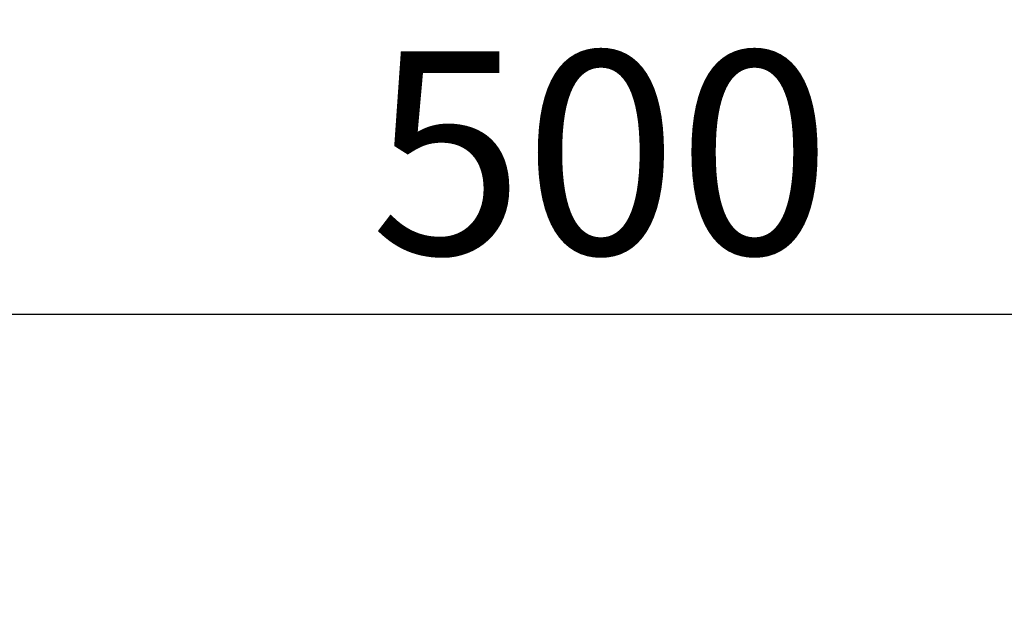
# Model space of a CAD drawing. Units: millimetres. Extents: x 0 to 4006, y 0 to 1716.
# Drawn here: x 3200 to 3369, y 1538 to 1641 of the extents above; entities that cross this region are included whole.
import ezdxf

# ---------------------------------------------------------------- set-up
doc = ezdxf.new("R2010")
doc.units = ezdxf.units.MM
doc.styles.add('BEMSTIL', font='arial.ttf', dxfattribs={"width": 0.8})
doc.dimstyles.new('ACO wymiarowanie', dxfattribs={"dimscale": 10, "dimtxt": 3.5, "dimasz": 2.5, "dimexe": 1, "dimexo": 1, "dimgap": 1, "dimtad": 1, "dimdec": 0, "dimtxsty": 'BEMSTIL', "dimcen": 3, "dimclrd": 3, "dimclre": 3, "dimclrt": 2, "dimadec": 0, "dimazin": 0, "dimtfac": 0.875, "dimtdec": 0, "dimtmove": 0, "dimatfit": 0, "dimfxl": 0, "dimtolj": 1, "dimlwd": 25, "dimlwe": 25, "dimarcsym": 0})

# ---------------------------------------------------------------- blocks, each defined once
blk = doc.blocks.new('*D33')
at = {"color": 3, "lineweight": 25}
for p, q in [((3049.83, 1321.48), (3049.83, 1600.63)), ((3549.83, 1321.48), (3549.83, 1600.63)), ((3074.83, 1590.63), (3524.83, 1590.63))]:
    blk.add_line(p, q, dxfattribs=at)
at = {"color": 3}
for points in [[(3074.83, 1594.79), (3074.83, 1586.46), (3049.83, 1590.63)], [(3524.83, 1594.79), (3524.83, 1586.46), (3549.83, 1590.63)]]:
    blk.add_solid(points, dxfattribs=at)
at = {"layer": 'Defpoints', "color": 0}
for p in [(3549.83, 1590.63), (3049.83, 1311.48), (3549.83, 1311.48)]:
    blk.add_point(p, dxfattribs=at)
at = {"color": 2, "insert": (3299.83, 1618.5), "char_height": 35, "attachment_point": 5, "style": 'BEMSTIL'}
blk.add_mtext('\\A1;500', dxfattribs=at)

msp = doc.modelspace()

# ---------------------------------------------------------------- dimensions: what is measured, and where the dimension line sits
dim = msp.add_linear_dim(base=(3549.83, 1590.63), p1=(3049.83, 1311.48), p2=(3549.83, 1311.48), dimstyle='ACO wymiarowanie')
dim.commit()
dim.dimension.update_dxf_attribs({"geometry": '*D33', "text_midpoint": (3299.83, 1618.5)})

doc.saveas('drawing.dxf')
